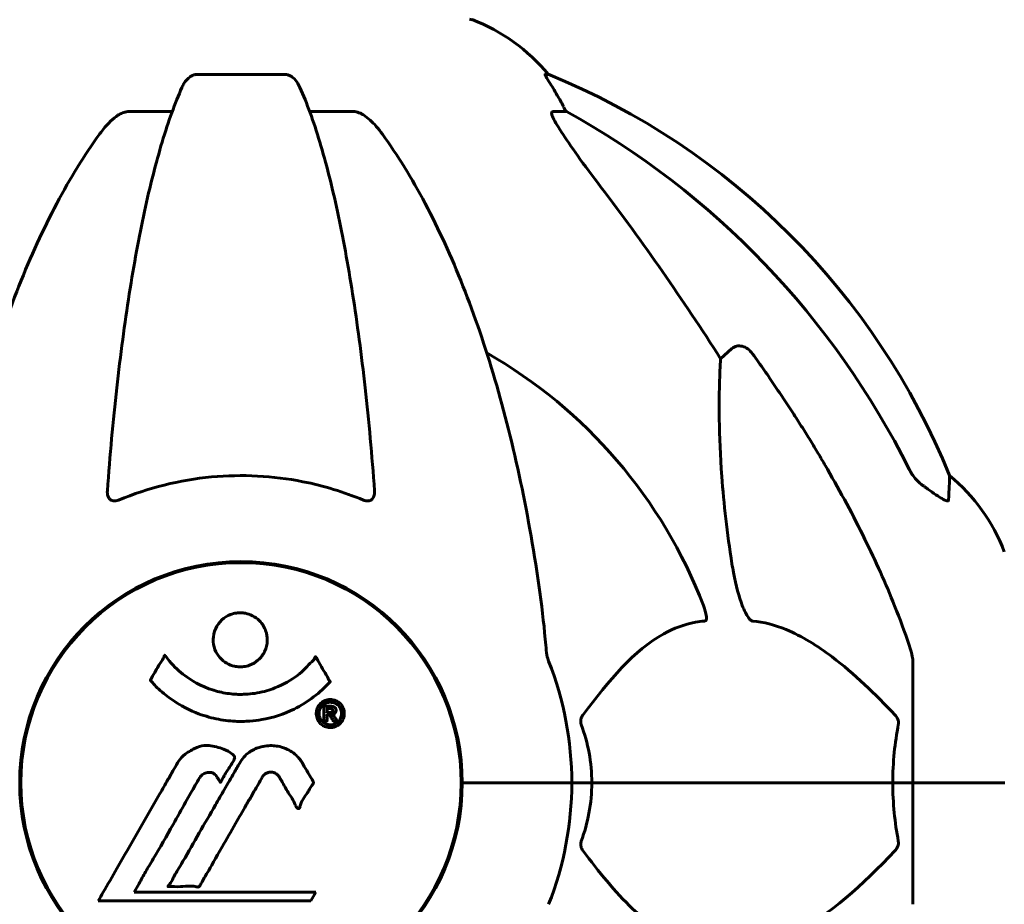
# Model space of a CAD drawing. Units: millimetres. Extents: x 3205 to 17337, y -466 to 18699.
# Drawn here: x 7539 to 7674, y 17235 to 17356 of the extents above; entities that cross this region are included whole.
import ezdxf

# ---------------------------------------------------------------- set-up
doc = ezdxf.new("R2010")
doc.units = ezdxf.units.MM
doc.header["$LTSCALE"] = 100
doc.layers.add('Widoczne (ISO)', color=7, linetype='Continuous', lineweight=60)

msp = doc.modelspace()

# ---------------------------------------------------------------- linework, layer by layer
at = {"layer": 'Widoczne (ISO)'}
for p, q in [((7575.47, 17348.99), (7563.43, 17348.99)), ((7611.53, 17348.99), (7611.09, 17348.99)), ((7554.13, 17343.9), (7560.04, 17343.9)), ((7578.86, 17343.9), (7584.77, 17343.9)), ((7612.18, 17343.9), (7614.01, 17343.9)), ((7635.12, 17310.04), (7636.68, 17311.42)), ((7661.45, 17268.59), (7661.45, 17251.95)), ((7539.3, 17248.94), (7539.3, 17254.96)), ((7599.6, 17248.94), (7599.6, 17254.96)), ((7601.1, 17251.95), (7599.75, 17251.95)), ((7599.75, 17251.95), (7601.1, 17251.95)), ((7601.1, 17251.95), (7614.75, 17251.95)), ((7601.1, 17251.95), (7614.75, 17251.95)), ((7614.75, 17251.95), (7617.49, 17251.95)), ((7617.49, 17251.95), (7614.75, 17251.95)), ((7617.49, 17251.95), (7658.7, 17251.95)), ((7658.7, 17251.95), (7617.49, 17251.95)), ((7658.7, 17251.95), (7661.45, 17251.95)), ((7661.45, 17251.95), (7658.7, 17251.95)), ((7673.98, 17251.95), (7661.45, 17251.95)), ((7661.45, 17235.31), (7661.45, 17251.95)), ((7673.98, 17251.95), (7661.45, 17251.95)), ((7674.04, 17251.95), (7673.98, 17251.95)), ((7554.82, 17236.97), (7555.51, 17238.15)), ((7579.72, 17236.97), (7554.82, 17236.97)), ((7579.03, 17235.79), (7579.72, 17236.97)), ((7549.91, 17235.79), (7579.03, 17235.79))]:
    msp.add_line(p, q, dxfattribs=at)
msp.add_circle((7569.45, 17251.95), 30.15, dxfattribs=at)
for centre, radius, start, end in [((7600.75, 17355.54), 1, 69.1867, 90), ((7592.22, 17333.11), 25, 39.4456, 69.1867), ((7573.86, 17256.36), 100, 22.1283, 67.8717), ((7569.45, 17251.95), 67.82, 20.9978, 60.2417), ((7650.61, 17274.72), 25, 20.8133, 50.5544), ((7569.45, 17251.95), 30.3, 0, 180), ((7569.45, 17251.95), 45.3, 0, 21.5519), ((7569.45, 17251.95), 30.3, 180, 0), ((7569.45, 17251.95), 45.3, 338.4481, 0)]:
    msp.add_arc(centre, radius, start, end, dxfattribs=at)
for centre, major_axis, ratio, start_param, end_param in [((7591.8, 17333.11), (0, 25), 0.981627, 5.186181, 5.24781), ((7618.01, 17346.79), (0, -5), 0.981627, 5.186181, 5.330784), ((7560.35, 17242.72), (0, 115), 0.981627, 5.18345, 5.787892), ((7379.25, 17111.75), (0, -345), 0.906308, 2.183097, 2.269068)]:
    msp.add_ellipse(centre, major_axis=major_axis, ratio=ratio, start_param=start_param, end_param=end_param, dxfattribs=at)
for points, knots in [([(7561.36, 17347.2), (7561.45, 17347.38), (7561.54, 17347.56), (7561.88, 17348.11), (7562.17, 17348.43), (7562.62, 17348.75), (7562.78, 17348.84), (7563.03, 17348.93), (7563.11, 17348.95), (7563.27, 17348.98), (7563.35, 17348.99), (7563.43, 17348.99)], [0.1632559, 0.1632559, 0.1632559, 0.1632559, 0.2355522, 0.2355522, 0.4078692, 0.4078692, 0.4868555, 0.4868555, 0.5223203, 0.5223203, 0.5562282, 0.5562282, 0.5562282, 0.5562282]), ([(7575.47, 17348.99), (7575.6, 17348.99), (7575.73, 17348.97), (7576.02, 17348.88), (7576.17, 17348.81), (7576.52, 17348.59), (7576.72, 17348.42), (7577.14, 17347.92), (7577.36, 17347.58), (7577.53, 17347.2)], [0, 0, 0, 0, 0.0396836, 0.0396836, 0.0905188, 0.0905188, 0.1673316, 0.1673316, 0.2678087, 0.2678087, 0.2678087, 0.2678087]), ([(7612.91, 17345.86), (7612.51, 17346.54), (7612.12, 17347.19), (7611.55, 17348.11), (7611.35, 17348.43), (7611.17, 17348.75), (7611.12, 17348.84), (7611.08, 17348.93), (7611.08, 17348.95), (7611.08, 17348.98), (7611.08, 17348.99), (7611.09, 17348.99)], [0, 0, 0, 0, 0.2355522, 0.2355522, 0.4078692, 0.4078692, 0.4868555, 0.4868555, 0.5223203, 0.5223203, 0.5562282, 0.5562282, 0.5562282, 0.5562282]), ([(7561.36, 17347.2), (7560.89, 17346.13), (7560.43, 17344.97), (7559.52, 17342.48), (7559.08, 17341.14), (7558.23, 17338.29), (7557.81, 17336.78), (7557, 17333.6), (7556.61, 17331.94), (7555.86, 17328.45), (7555.5, 17326.64), (7554.81, 17322.89), (7554.47, 17320.94), (7553.84, 17316.9), (7553.54, 17314.81), (7552.96, 17310.5), (7552.69, 17308.29), (7552.19, 17303.77), (7551.96, 17301.46), (7551.52, 17296.76), (7551.33, 17294.37), (7551.15, 17291.95)], [0.757825, 0.757825, 0.757825, 0.757825, 1.53194, 1.53194, 2.306055, 2.306055, 3.08017, 3.08017, 3.854285, 3.854285, 4.6284, 4.6284, 5.402516, 5.402516, 6.176631, 6.176631, 6.950746, 6.950746, 7.724861, 7.724861, 8.498976, 8.498976, 8.498976, 8.498976]), ([(7587.75, 17291.95), (7587.57, 17294.37), (7587.37, 17296.76), (7586.94, 17301.46), (7586.71, 17303.77), (7586.2, 17308.29), (7585.93, 17310.5), (7585.36, 17314.81), (7585.06, 17316.9), (7584.42, 17320.94), (7584.09, 17322.89), (7583.4, 17326.64), (7583.04, 17328.45), (7582.29, 17331.94), (7581.9, 17333.6), (7581.09, 17336.78), (7580.67, 17338.29), (7579.81, 17341.14), (7579.37, 17342.48), (7578.47, 17344.97), (7578.01, 17346.13), (7577.53, 17347.2)], [0.432042, 0.432042, 0.432042, 0.432042, 1.206157, 1.206157, 1.980271, 1.980271, 2.754386, 2.754386, 3.5285, 3.5285, 4.302615, 4.302615, 5.07673, 5.07673, 5.850844, 5.850844, 6.624959, 6.624959, 7.399073, 7.399073, 8.173188, 8.173188, 8.173188, 8.173188]), ([(7550.07, 17340.78), (7550.14, 17340.88), (7550.22, 17340.98), (7551, 17342.02), (7551.7, 17342.73), (7552.47, 17343.29), (7552.58, 17343.37), (7552.69, 17343.44)], [1.1698405, 1.1698405, 1.1698405, 1.1698405, 1.2376287, 1.2376287, 1.8774143, 1.8774143, 1.9750102, 1.9750102, 1.9750102, 1.9750102]), ([(7554.13, 17343.9), (7553.89, 17343.9), (7553.65, 17343.85), (7553.18, 17343.7), (7552.96, 17343.6), (7552.73, 17343.46), (7552.71, 17343.45), (7552.69, 17343.44)], [-0.6576908, -0.6576908, -0.6576908, -0.6576908, -0.5826884, -0.5826884, -0.5093339, -0.5093339, -0.502027, -0.502027, -0.502027, -0.502027]), ([(7586.21, 17343.44), (7586.08, 17343.52), (7585.94, 17343.59), (7585.55, 17343.77), (7585.3, 17343.85), (7584.95, 17343.89), (7584.86, 17343.9), (7584.77, 17343.9)], [-0.1558142, -0.1558142, -0.1558142, -0.1558142, -0.1088397, -0.1088397, -0.0285546, -0.0285546, 0, 0, 0, 0]), ([(7586.21, 17343.44), (7586.54, 17343.23), (7586.86, 17342.97), (7587.68, 17342.23), (7588.25, 17341.58), (7588.83, 17340.78)], [0.1601511, 0.1601511, 0.1601511, 0.1601511, 0.2789651, 0.2789651, 0.5122097, 0.5122097, 0.5122097, 0.5122097]), ([(7612.18, 17343.9), (7612.09, 17343.9), (7612.04, 17343.85), (7611.98, 17343.7), (7611.98, 17343.6), (7612.02, 17343.46), (7612.03, 17343.45), (7612.03, 17343.44)], [-0.6576908, -0.6576908, -0.6576908, -0.6576908, -0.5826884, -0.5826884, -0.5093339, -0.5093339, -0.502027, -0.502027, -0.502027, -0.502027]), ([(7618.74, 17333.55), (7616.34, 17336.71), (7614.49, 17339.27), (7612.72, 17342.02), (7612.32, 17342.73), (7612.08, 17343.29), (7612.06, 17343.37), (7612.03, 17343.44)], [0, 0, 0, 0, 1.237629, 1.237629, 1.877414, 1.877414, 1.97501, 1.97501, 1.97501, 1.97501]), ([(7550.07, 17340.78), (7548, 17337.92), (7546.06, 17334.76), (7542.38, 17327.81), (7540.65, 17324.03), (7537.45, 17315.96), (7535.99, 17311.67), (7533.36, 17302.72), (7532.18, 17298.04), (7530.12, 17288.28), (7529.23, 17283.22), (7528.51, 17278.04)], [1.258461, 1.258461, 1.258461, 1.258461, 2.851216, 2.851216, 4.443971, 4.443971, 6.036726, 6.036726, 7.629481, 7.629481, 9.222236, 9.222236, 9.222236, 9.222236]), ([(7610.38, 17278.04), (7609.66, 17283.22), (7608.78, 17288.28), (7606.71, 17298.04), (7605.54, 17302.72), (7602.91, 17311.67), (7601.44, 17315.96), (7598.25, 17324.03), (7596.52, 17327.81), (7592.84, 17334.76), (7590.89, 17337.92), (7588.83, 17340.78)], [3.005579, 3.005579, 3.005579, 3.005579, 4.598334, 4.598334, 6.191088, 6.191088, 7.783843, 7.783843, 9.376598, 9.376598, 10.969353, 10.969353, 10.969353, 10.969353]), ([(7636.68, 17311.42), (7636.86, 17311.58), (7637.1, 17311.7), (7637.56, 17311.81), (7637.85, 17311.8), (7638.1, 17311.74), (7638.35, 17311.68), (7638.63, 17311.54), (7639.08, 17311.22), (7639.33, 17310.96), (7639.51, 17310.72), (7639.51, 17310.71), (7639.51, 17310.71)], [1.1896126, 1.1896126, 1.1896126, 1.1896126, 1.2625416, 1.2625416, 1.3451697, 1.3451697, 1.3451697, 1.4294982, 1.4294982, 1.5235044, 1.5235044, 1.5244962, 1.5244962, 1.5244962, 1.5244962]), ([(7636.68, 17281.95), (7636.02, 17286.16), (7635.57, 17290.17), (7634.88, 17299.5), (7634.87, 17304.44), (7635.06, 17308.99), (7635.09, 17309.52), (7635.12, 17310.04)], [-5.840532, -5.840532, -5.840532, -5.840532, -4.31233, -4.31233, -2.04169, -2.04169, -1.725442, -1.725442, -1.725442, -1.725442]), ([(7649.75, 17294.92), (7651.56, 17291.79), (7653.28, 17288.57), (7656.35, 17282.32), (7657.72, 17279.28), (7659.67, 17274.42), (7660.34, 17272.62), (7660.94, 17270.81)], [-2.923859, -2.923859, -2.923859, -2.923859, -1.830403, -1.830403, -0.841646, -0.841646, -0.273627, -0.273627, -0.273627, -0.273627]), ([(7660.95, 17294.91), (7661.17, 17294.45), (7661.46, 17294.02), (7662.12, 17293.25), (7662.49, 17292.9), (7662.9, 17292.62)], [0, 0, 0, 0, 0.1541921, 0.1541921, 0.3066562, 0.3066562, 0.3066562, 0.3066562]), ([(7586.21, 17290.67), (7583.54, 17291.78), (7580.77, 17292.63), (7573.82, 17294.01), (7569.61, 17294.23), (7561.04, 17293.43), (7556.75, 17292.36), (7552.69, 17290.67)], [-3.839757, -3.839757, -3.839757, -3.839757, -2.971401, -2.971401, -1.713368, -1.713368, -0.390285, -0.390285, -0.390285, -0.390285]), ([(7666.49, 17294.02), (7666.49, 17294.02), (7666.49, 17293.92), (7666.46, 17293.25), (7666.42, 17292.22), (7666.35, 17290.67)], [-2.22432, -2.22432, -2.22432, -2.22432, -1.710872, -1.710872, -0.498651, -0.498651, -0.498651, -0.498651]), ([(7552.69, 17290.67), (7552.56, 17290.62), (7552.44, 17290.58), (7552.2, 17290.55), (7552.09, 17290.55), (7551.88, 17290.58), (7551.78, 17290.62), (7551.56, 17290.74), (7551.45, 17290.84), (7551.26, 17291.12), (7551.18, 17291.35), (7551.14, 17291.71), (7551.14, 17291.83), (7551.15, 17291.95)], [0, 0, 0, 0, 0.0405527, 0.0405527, 0.0770027, 0.0770027, 0.1196644, 0.1196644, 0.1860906, 0.1860906, 0.2931262, 0.2931262, 0.3428011, 0.3428011, 0.3428011, 0.3428011]), ([(7587.75, 17291.95), (7587.77, 17291.67), (7587.73, 17291.41), (7587.57, 17291), (7587.46, 17290.84), (7587.22, 17290.66), (7587.1, 17290.6), (7586.86, 17290.55), (7586.75, 17290.55), (7586.57, 17290.57), (7586.5, 17290.58), (7586.35, 17290.62), (7586.28, 17290.64), (7586.21, 17290.67)], [0.0768427, 0.0768427, 0.0768427, 0.0768427, 0.2316755, 0.2316755, 0.3642878, 0.3642878, 0.4481993, 0.4481993, 0.5091909, 0.5091909, 0.5443069, 0.5443069, 0.5810898, 0.5810898, 0.5810898, 0.5810898]), ([(7666.35, 17290.67), (7666.34, 17290.62), (7666.32, 17290.58), (7666.24, 17290.55), (7666.19, 17290.55), (7666.04, 17290.58), (7665.94, 17290.62), (7665.68, 17290.74), (7665.5, 17290.84), (7665.03, 17291.12), (7664.7, 17291.35), (7663.96, 17291.85), (7663.58, 17292.12), (7663.22, 17292.39)], [0, 0, 0, 0, 0.0405527, 0.0405527, 0.0770027, 0.0770027, 0.1196644, 0.1196644, 0.1860906, 0.1860906, 0.2931262, 0.2931262, 0.4025768, 0.4025768, 0.4025768, 0.4025768]), ([(7639.51, 17274.11), (7639.51, 17274.11), (7639.5, 17274.11), (7639.45, 17274.12), (7639.39, 17274.14), (7639.28, 17274.2), (7639.23, 17274.24), (7639.08, 17274.38), (7639, 17274.48), (7638.78, 17274.8), (7638.64, 17275.05), (7638.36, 17275.59), (7638.22, 17275.93), (7638.1, 17276.25), (7637.66, 17277.39), (7637.23, 17278.93), (7636.81, 17281.16), (7636.75, 17281.56), (7636.68, 17281.95)], [3.5334714, 3.5334714, 3.5334714, 3.5334714, 3.5360525, 3.5360525, 3.5562458, 3.5562458, 3.5793269, 3.5793269, 3.6167663, 3.6167663, 3.6956214, 3.6956214, 3.804605, 3.804605, 3.804605, 4.1935737, 4.1935737, 4.2774028, 4.2774028, 4.2774028, 4.2774028]), ([(7632.77, 17276.25), (7632.98, 17275.68), (7633.12, 17275.21), (7633.19, 17274.69), (7633.2, 17274.53), (7633.16, 17274.32), (7633.14, 17274.25), (7633.07, 17274.16), (7633.03, 17274.13), (7632.96, 17274.11), (7632.95, 17274.11), (7632.93, 17274.11)], [4.692072, 4.692072, 4.692072, 4.692072, 4.8854145, 4.8854145, 4.96663, 4.96663, 5.010038, 5.010038, 5.039388, 5.039388, 5.0498949, 5.0498949, 5.0498949, 5.0498949]), ([(7573.05, 17271.53), (7573.05, 17271.49), (7573.05, 17271.44), (7573.03, 17270.9), (7572.91, 17270.4), (7572.48, 17269.5), (7572.19, 17269.1), (7571.47, 17268.46), (7571.07, 17268.22), (7570.37, 17267.96), (7570.1, 17267.9), (7569.63, 17267.83), (7569.42, 17267.82), (7569, 17267.84), (7568.77, 17267.87), (7568.18, 17268), (7567.83, 17268.13), (7567.14, 17268.53), (7566.83, 17268.79), (7566.27, 17269.42), (7566.04, 17269.8), (7565.72, 17270.66), (7565.64, 17271.13), (7565.66, 17272.06), (7565.75, 17272.57), (7566.19, 17273.52), (7566.47, 17273.92), (7567.18, 17274.57), (7567.58, 17274.82), (7568.28, 17275.09), (7568.54, 17275.16), (7569.02, 17275.22), (7569.22, 17275.24), (7569.63, 17275.23), (7569.84, 17275.21), (7570.38, 17275.1), (7570.7, 17274.99), (7571.37, 17274.66), (7571.69, 17274.43), (7572.17, 17273.94), (7572.35, 17273.72), (7572.63, 17273.27), (7572.74, 17273.04), (7572.83, 17272.8), (7573, 17272.32), (7573.05, 17271.87), (7573.05, 17271.53)], [0.159159, 0.159159, 0.159159, 0.159159, 0.180111, 0.180111, 0.432887, 0.432887, 0.66828, 0.66828, 0.889618, 0.889618, 1.015058, 1.015058, 1.108024, 1.108024, 1.208211, 1.208211, 1.376536, 1.376536, 1.554821, 1.554821, 1.748254, 1.748254, 1.955654, 1.955654, 2.151012, 2.151012, 2.317406, 2.317406, 2.471692, 2.471692, 2.561266, 2.561266, 2.625626, 2.625626, 2.692428, 2.692428, 2.798364, 2.798364, 2.921705, 2.921705, 3.009026, 3.009026, 3.087627, 3.087627, 3.087627, 3.246786, 3.246786, 3.246786, 3.246786]), ([(7632.93, 17274.11), (7632.51, 17274.07), (7632.1, 17274.01), (7630.15, 17273.64), (7628.72, 17273.11), (7623.23, 17270.11), (7619.87, 17265.99), (7616.27, 17261.23)], [-3.292921, -3.292921, -3.292921, -3.292921, -3.092582, -3.092582, -2.344532, -2.344532, -0.096806, -0.096806, -0.096806, -0.096806]), ([(7659.02, 17261.23), (7656.34, 17264.09), (7653.39, 17266.93), (7648.37, 17270.73), (7646.26, 17272.04), (7642.53, 17273.57), (7641.01, 17273.96), (7639.51, 17274.11)], [-3.381682, -3.381682, -3.381682, -3.381682, -2.051079, -2.051079, -1.136838, -1.136838, -0.473976, -0.473976, -0.473976, -0.473976]), ([(7611.19, 17270.81), (7611.24, 17270.33), (7611.28, 17269.86), (7611.41, 17269.12), (7611.48, 17268.84), (7611.58, 17268.59)], [0, 0, 0, 0, 0.1541752, 0.1541752, 0.2866473, 0.2866473, 0.2866473, 0.2866473]), ([(7661.45, 17268.59), (7661.45, 17268.79), (7661.42, 17269.01), (7661.29, 17269.67), (7661.15, 17270.19), (7660.94, 17270.81)], [0, 0, 0, 0, 0.0651008, 0.0651008, 0.1767336, 0.1767336, 0.1767336, 0.1767336]), ([(7581.66, 17265.78), (7581.66, 17265.78), (7581.65, 17265.78), (7580.31, 17264.29), (7578.64, 17263), (7575.35, 17261.38), (7573.87, 17260.88), (7571.76, 17260.51), (7571.22, 17260.44), (7570.33, 17260.38), (7569.98, 17260.36), (7569.31, 17260.36), (7568.98, 17260.36), (7568.23, 17260.4), (7567.8, 17260.43), (7566.48, 17260.6), (7565.59, 17260.79), (7563.85, 17261.31), (7562.7, 17261.72), (7560.44, 17263), (7559.67, 17263.56), (7558.79, 17264.25), (7558.47, 17264.52), (7557.93, 17265.03), (7557.69, 17265.27), (7557.32, 17265.68), (7557.26, 17265.76), (7557.12, 17265.91), (7557.09, 17265.94), (7557.06, 17265.96), (7557.06, 17265.97), (7557.05, 17265.98), (7557.04, 17265.99), (7557.04, 17266), (7557.04, 17266), (7557.04, 17266.01), (7557.04, 17266.02), (7557.05, 17266.03), (7557.06, 17266.04), (7557.07, 17266.06), (7557.08, 17266.07), (7557.16, 17266.17), (7557.19, 17266.24), (7557.39, 17266.66), (7557.52, 17266.8), (7558.04, 17267.74), (7558.17, 17267.99), (7558.49, 17268.48), (7558.6, 17268.59), (7558.85, 17269.02), (7558.9, 17269.2), (7558.94, 17269.32), (7558.95, 17269.34), (7558.96, 17269.37), (7558.97, 17269.39), (7558.98, 17269.4), (7558.99, 17269.4), (7558.99, 17269.4), (7558.99, 17269.41), (7558.99, 17269.41), (7558.99, 17269.41), (7559, 17269.41), (7559, 17269.41), (7559, 17269.41), (7559.01, 17269.41), (7559.01, 17269.41), (7559.02, 17269.41), (7559.02, 17269.41), (7559.03, 17269.41), (7559.04, 17269.4), (7559.05, 17269.4), (7559.08, 17269.37), (7559.09, 17269.35), (7559.31, 17269.11), (7559.4, 17268.94), (7560.25, 17267.85), (7561.06, 17267.17), (7562.61, 17266), (7563.9, 17265.17), (7566.4, 17264.41), (7567.11, 17264.25), (7568.17, 17264.12), (7568.5, 17264.09), (7569.09, 17264.06), (7569.34, 17264.06), (7569.85, 17264.07), (7570.12, 17264.08), (7570.81, 17264.13), (7571.23, 17264.18), (7572.59, 17264.41), (7573.4, 17264.66), (7575.3, 17265.42), (7576.39, 17266.07), (7577.06, 17266.56), (7578.22, 17267.39), (7578.53, 17268.01), (7579.21, 17268.58), (7579.29, 17268.63), (7579.46, 17268.84), (7579.51, 17268.97), (7579.57, 17269.09), (7579.58, 17269.13), (7579.61, 17269.17), (7579.61, 17269.18), (7579.63, 17269.2), (7579.63, 17269.21), (7579.64, 17269.22), (7579.65, 17269.22), (7579.65, 17269.23), (7579.65, 17269.23), (7579.66, 17269.23), (7579.66, 17269.23), (7579.67, 17269.23), (7579.67, 17269.23), (7579.67, 17269.23), (7579.67, 17269.23), (7579.67, 17269.23), (7579.67, 17269.23), (7579.68, 17269.22), (7579.68, 17269.22), (7579.68, 17269.22), (7579.68, 17269.22), (7579.69, 17269.21), (7579.69, 17269.21), (7579.69, 17269.2), (7579.7, 17269.2), (7579.8, 17269.02), (7579.95, 17268.76), (7580.4, 17267.98), (7580.56, 17267.67), (7581.04, 17266.88), (7581.27, 17266.57), (7581.44, 17266.14), (7581.46, 17266.08), (7581.53, 17265.97), (7581.55, 17265.95), (7581.58, 17265.92), (7581.59, 17265.91), (7581.6, 17265.89), (7581.62, 17265.88), (7581.63, 17265.86), (7581.64, 17265.85), (7581.66, 17265.84), (7581.66, 17265.83), (7581.67, 17265.81), (7581.67, 17265.81), (7581.67, 17265.8), (7581.67, 17265.8), (7581.67, 17265.79), (7581.66, 17265.79), (7581.66, 17265.78), (7581.66, 17265.78), (7581.66, 17265.78)], [1.550053, 1.550053, 1.550053, 1.550053, 1.554927, 1.554927, 3.582662, 3.582662, 5.020836, 5.020836, 5.494911, 5.494911, 5.785278, 5.785278, 6.046356, 6.046356, 6.380431, 6.380431, 7.048375, 7.048375, 7.695694, 7.695694, 8.13367, 8.13367, 8.379756, 8.379756, 8.571324, 8.571324, 8.692566, 8.692566, 8.751433, 8.751433, 8.771919, 8.771919, 8.785911, 8.785911, 8.794965, 8.794965, 8.807208, 8.807208, 8.832194, 8.832194, 8.853922, 8.853922, 8.928845, 8.928845, 9.13158, 9.13158, 9.203479, 9.203479, 9.29044, 9.29044, 9.379579, 9.379579, 9.394239, 9.394239, 9.406798, 9.406798, 9.40982, 9.40982, 9.411393, 9.411393, 9.412538, 9.412538, 9.413951, 9.413951, 9.416417, 9.416417, 9.419133, 9.419133, 9.422197, 9.422197, 9.426989, 9.426989, 9.440756, 9.440756, 9.579448, 9.579448, 9.875519, 9.875519, 10.245186, 10.245186, 10.382811, 10.382811, 10.442767, 10.442767, 10.486114, 10.486114, 10.530797, 10.530797, 10.598473, 10.598473, 10.746704, 10.746704, 11.001521, 11.001521, 11.001521, 11.44171, 11.44171, 11.496908, 11.496908, 11.562717, 11.562717, 11.585995, 11.585995, 11.596716, 11.596716, 11.60235, 11.60235, 11.604883, 11.604883, 11.606581, 11.606581, 11.607977, 11.607977, 11.60886, 11.60886, 11.609382, 11.609382, 11.609836, 11.609836, 11.610402, 11.610402, 11.611553, 11.611553, 11.613587, 11.613587, 11.618733, 11.618733, 11.769594, 11.769594, 12.024348, 12.024348, 12.353295, 12.353295, 12.453308, 12.453308, 12.48891, 12.48891, 12.500731, 12.500731, 12.516544, 12.516544, 12.526612, 12.526612, 12.537107, 12.537107, 12.543051, 12.543051, 12.546982, 12.546982, 12.550918, 12.550918, 12.551574, 12.551574, 12.551574, 12.551574]), ([(7581.68, 17263.35), (7581.79, 17263.35), (7581.91, 17263.34), (7582.33, 17263.26), (7582.57, 17263.15), (7582.91, 17262.93), (7583.01, 17262.83), (7583.16, 17262.68), (7583.23, 17262.58), (7583.38, 17262.34), (7583.46, 17262.18), (7583.6, 17261.73), (7583.61, 17261.48), (7583.57, 17260.99), (7583.49, 17260.78), (7583.32, 17260.41), (7583.18, 17260.19), (7582.79, 17259.84), (7582.57, 17259.72), (7582.11, 17259.54), (7581.86, 17259.51), (7581.41, 17259.52), (7581.16, 17259.56), (7580.73, 17259.75), (7580.56, 17259.86), (7580.3, 17260.09), (7580.22, 17260.18), (7580.04, 17260.42), (7579.97, 17260.56), (7579.84, 17260.84), (7579.78, 17261.08), (7579.76, 17261.53), (7579.77, 17261.76), (7579.91, 17262.21), (7580.03, 17262.44), (7580.3, 17262.79), (7580.46, 17262.94), (7580.85, 17263.18), (7581.06, 17263.26), (7581.27, 17263.31), (7581.38, 17263.33), (7581.53, 17263.35), (7581.68, 17263.35)], [0.03517, 0.03517, 0.03517, 0.03517, 0.059888, 0.059888, 0.123527, 0.123527, 0.18271, 0.18271, 0.250877, 0.250877, 0.324426, 0.324426, 0.427213, 0.427213, 0.544139, 0.544139, 0.683268, 0.683268, 0.814402, 0.814402, 0.975837, 0.975837, 1.11647, 1.11647, 1.200169, 1.200169, 1.255781, 1.255781, 1.339938, 1.339938, 1.493751, 1.493751, 1.604808, 1.604808, 1.702797, 1.702797, 1.776686, 1.776686, 1.843646, 1.843646, 1.843646, 1.878816, 1.878816, 1.878816, 1.878816]), ([(7581.68, 17262.98), (7581.62, 17262.98), (7581.55, 17262.97), (7581.47, 17262.96), (7581.25, 17262.93), (7581.05, 17262.84), (7580.78, 17262.7), (7580.63, 17262.59), (7580.38, 17262.28), (7580.28, 17262.1), (7580.16, 17261.71), (7580.13, 17261.51), (7580.17, 17261.09), (7580.23, 17260.9), (7580.34, 17260.67), (7580.4, 17260.57), (7580.55, 17260.38), (7580.63, 17260.3), (7580.87, 17260.11), (7581.05, 17260.01), (7581.42, 17259.9), (7581.59, 17259.88), (7581.97, 17259.9), (7582.15, 17259.95), (7582.52, 17260.12), (7582.69, 17260.24), (7582.99, 17260.57), (7583.09, 17260.77), (7583.22, 17261.15), (7583.23, 17261.36), (7583.22, 17261.7), (7583.17, 17261.88), (7583.05, 17262.17), (7582.99, 17262.28), (7582.83, 17262.49), (7582.74, 17262.57), (7582.52, 17262.75), (7582.34, 17262.84), (7582.08, 17262.93), (7581.96, 17262.96), (7581.77, 17262.97), (7581.73, 17262.98), (7581.68, 17262.98)], [0.9254387, 0.9254387, 0.9254387, 0.9254387, 0.947871, 0.947871, 0.947871, 1.0174772, 1.0174772, 1.1192055, 1.1192055, 1.1998483, 1.1998483, 1.2622756, 1.2622756, 1.3202006, 1.3202006, 1.3658674, 1.3658674, 1.4014574, 1.4014574, 1.4526936, 1.4526936, 1.4898156, 1.4898156, 1.5209317, 1.5209317, 1.5497177, 1.5497177, 1.5792216, 1.5792216, 1.6222446, 1.6222446, 1.6764173, 1.6764173, 1.708334, 1.708334, 1.7371926, 1.7371926, 1.8051055, 1.8051055, 1.85803, 1.85803, 1.8733098, 1.8733098, 1.8733098, 1.8733098]), ([(7580.81, 17260.41), (7580.81, 17260.41), (7580.81, 17260.44), (7580.81, 17260.86), (7580.81, 17261.21), (7580.81, 17261.74), (7580.81, 17261.92), (7580.82, 17262.26), (7580.81, 17262.28), (7580.82, 17262.36), (7580.82, 17262.38), (7580.81, 17262.42), (7580.81, 17262.42), (7580.81, 17262.43), (7580.81, 17262.43), (7580.81, 17262.44), (7580.81, 17262.44), (7580.81, 17262.44), (7580.81, 17262.44), (7580.81, 17262.44), (7580.81, 17262.44), (7580.82, 17262.44), (7580.82, 17262.44), (7580.82, 17262.44), (7580.82, 17262.44), (7580.84, 17262.44), (7580.85, 17262.44), (7581.02, 17262.45), (7581.17, 17262.44), (7581.49, 17262.44), (7581.57, 17262.44), (7581.79, 17262.44), (7581.93, 17262.44), (7582.1, 17262.4), (7582.17, 17262.38), (7582.27, 17262.31), (7582.3, 17262.28), (7582.34, 17262.23), (7582.36, 17262.2), (7582.41, 17262.12), (7582.43, 17262.08), (7582.47, 17261.95), (7582.47, 17261.88), (7582.46, 17261.77), (7582.45, 17261.7), (7582.38, 17261.56), (7582.34, 17261.51), (7582.27, 17261.44), (7582.24, 17261.42), (7582.18, 17261.38), (7582.13, 17261.35), (7582.01, 17261.31), (7581.99, 17261.32), (7581.95, 17261.31), (7581.94, 17261.3), (7581.93, 17261.3), (7581.93, 17261.3), (7581.93, 17261.3), (7581.93, 17261.3), (7581.93, 17261.29), (7581.93, 17261.29), (7581.93, 17261.29), (7581.93, 17261.29), (7581.93, 17261.29), (7581.93, 17261.29), (7581.93, 17261.29), (7581.93, 17261.29), (7581.93, 17261.29), (7581.93, 17261.29), (7581.93, 17261.29), (7581.93, 17261.29), (7581.93, 17261.29), (7581.93, 17261.29), (7581.94, 17261.29), (7581.94, 17261.29), (7581.97, 17261.28), (7581.98, 17261.28), (7582.01, 17261.26), (7582.02, 17261.25), (7582.03, 17261.24), (7582.04, 17261.23), (7582.07, 17261.21), (7582.09, 17261.19), (7582.13, 17261.15), (7582.17, 17261.11), (7582.26, 17260.97), (7582.33, 17260.85), (7582.44, 17260.66), (7582.5, 17260.54), (7582.58, 17260.42), (7582.58, 17260.42), (7582.58, 17260.41), (7582.59, 17260.41), (7582.59, 17260.41), (7582.59, 17260.41), (7582.59, 17260.4), (7582.59, 17260.4), (7582.59, 17260.4), (7582.59, 17260.4), (7582.58, 17260.4), (7582.58, 17260.4), (7582.58, 17260.4), (7582.58, 17260.4), (7582.58, 17260.4), (7582.57, 17260.4), (7582.56, 17260.4), (7582.55, 17260.4), (7582.45, 17260.42), (7582.4, 17260.41), (7582.28, 17260.4), (7582.24, 17260.42), (7582.16, 17260.41), (7582.14, 17260.41), (7582.12, 17260.4), (7582.11, 17260.4), (7582.1, 17260.4), (7582.09, 17260.4), (7582.09, 17260.4), (7582.08, 17260.4), (7582.08, 17260.4), (7582.08, 17260.41), (7582.08, 17260.41), (7582.07, 17260.41), (7582.07, 17260.42), (7582.07, 17260.42), (7582.05, 17260.46), (7582.03, 17260.5), (7581.93, 17260.69), (7581.84, 17260.87), (7581.71, 17261.06), (7581.68, 17261.1), (7581.63, 17261.15), (7581.6, 17261.17), (7581.51, 17261.22), (7581.46, 17261.23), (7581.39, 17261.24), (7581.36, 17261.24), (7581.33, 17261.24), (7581.32, 17261.24), (7581.28, 17261.25), (7581.26, 17261.25), (7581.24, 17261.24), (7581.23, 17261.24), (7581.23, 17261.24), (7581.22, 17261.24), (7581.22, 17261.23), (7581.22, 17261.23), (7581.22, 17261.22), (7581.22, 17261.22), (7581.22, 17261.2), (7581.22, 17261.19), (7581.23, 17261.16), (7581.24, 17261.14), (7581.23, 17261.06), (7581.23, 17261.03), (7581.22, 17260.87), (7581.24, 17260.75), (7581.23, 17260.6), (7581.22, 17260.56), (7581.23, 17260.48), (7581.23, 17260.46), (7581.24, 17260.44), (7581.24, 17260.43), (7581.24, 17260.42), (7581.24, 17260.42), (7581.23, 17260.41), (7581.23, 17260.41), (7581.23, 17260.41), (7581.22, 17260.41), (7581.22, 17260.4), (7581.21, 17260.4), (7581.2, 17260.4), (7581.19, 17260.4), (7581.15, 17260.41), (7581.13, 17260.41), (7581.06, 17260.4), (7581.02, 17260.4), (7580.94, 17260.4), (7580.92, 17260.4), (7580.89, 17260.41), (7580.88, 17260.41), (7580.85, 17260.41), (7580.84, 17260.41), (7580.83, 17260.4), (7580.82, 17260.4), (7580.82, 17260.4), (7580.82, 17260.4), (7580.82, 17260.4), (7580.82, 17260.4), (7580.81, 17260.4), (7580.81, 17260.4), (7580.81, 17260.4), (7580.81, 17260.4), (7580.81, 17260.4), (7580.81, 17260.4), (7580.81, 17260.4), (7580.81, 17260.41), (7580.81, 17260.41), (7580.81, 17260.41)], [0.0003158, 0.0003158, 0.0003158, 0.0003158, 0.0009228, 0.0009228, 0.0078002, 0.0078002, 0.0113641, 0.0113641, 0.0144553, 0.0144553, 0.0154924, 0.0154924, 0.0158106, 0.0158106, 0.01604, 0.01604, 0.0161196, 0.0161196, 0.0161728, 0.0161728, 0.0162297, 0.0162297, 0.0163179, 0.0163179, 0.0164995, 0.0164995, 0.0179761, 0.0179761, 0.0317571, 0.0317571, 0.0469121, 0.0469121, 0.0670579, 0.0670579, 0.0751776, 0.0751776, 0.0783364, 0.0783364, 0.0816966, 0.0816966, 0.0864394, 0.0864394, 0.0933212, 0.0933212, 0.1011584, 0.1011584, 0.1075505, 0.1075505, 0.1114757, 0.1114757, 0.1162384, 0.1162384, 0.127389, 0.127389, 0.1295035, 0.1295035, 0.130341, 0.130341, 0.1307724, 0.1307724, 0.13096, 0.13096, 0.1311043, 0.1311043, 0.1312669, 0.1312669, 0.1314464, 0.1314464, 0.1317323, 0.1317323, 0.1323483, 0.1323483, 0.1332728, 0.1332728, 0.1356957, 0.1356957, 0.1434337, 0.1434337, 0.1515014, 0.1515014, 0.1523182, 0.1523182, 0.1555976, 0.1555976, 0.158326, 0.158326, 0.1600835, 0.1600835, 0.1633678, 0.1633678, 0.1633847, 0.1633847, 0.1634254, 0.1634254, 0.1634429, 0.1634429, 0.1634595, 0.1634595, 0.1634743, 0.1634743, 0.1634933, 0.1634933, 0.1635276, 0.1635276, 0.1636076, 0.1636076, 0.1638409, 0.1638409, 0.1651304, 0.1651304, 0.1668273, 0.1668273, 0.1672408, 0.1672408, 0.1675562, 0.1675562, 0.1677114, 0.1677114, 0.1678174, 0.1678174, 0.1679041, 0.1679041, 0.1680312, 0.1680312, 0.1681651, 0.1681651, 0.1690783, 0.1690783, 0.1728431, 0.1728431, 0.1743153, 0.1743153, 0.175152, 0.175152, 0.1761573, 0.1761573, 0.1775082, 0.1775082, 0.1784881, 0.1784881, 0.1803058, 0.1803058, 0.1807595, 0.1807595, 0.1810605, 0.1810605, 0.1813002, 0.1813002, 0.1816353, 0.1816353, 0.1823218, 0.1823218, 0.1837908, 0.1837908, 0.1850138, 0.1850138, 0.1873871, 0.1873871, 0.1885241, 0.1885241, 0.1893408, 0.1893408, 0.1895995, 0.1895995, 0.1897632, 0.1897632, 0.1898951, 0.1898951, 0.1900639, 0.1900639, 0.1904155, 0.1904155, 0.1910197, 0.1910197, 0.192792, 0.192792, 0.1948274, 0.1948274, 0.1968773, 0.1968773, 0.1992115, 0.1992115, 0.2000644, 0.2000644, 0.2012301, 0.2012301, 0.2014948, 0.2014948, 0.2016403, 0.2016403, 0.2016853, 0.2016853, 0.2016853, 0.2018047, 0.2018047, 0.201987, 0.201987, 0.2020011, 0.2020011, 0.2020011, 0.2020011]), ([(7581.23, 17261.56), (7581.23, 17261.56), (7581.23, 17261.56), (7581.36, 17261.56), (7581.54, 17261.56), (7581.72, 17261.57), (7581.78, 17261.58), (7581.86, 17261.59), (7581.89, 17261.61), (7581.94, 17261.65), (7581.97, 17261.67), (7582.01, 17261.74), (7582.02, 17261.77), (7582.03, 17261.83), (7582.03, 17261.87), (7582.01, 17261.94), (7582, 17261.97), (7581.96, 17262.03), (7581.93, 17262.05), (7581.89, 17262.07), (7581.85, 17262.09), (7581.81, 17262.1), (7581.78, 17262.1), (7581.63, 17262.12), (7581.53, 17262.12), (7581.38, 17262.12), (7581.34, 17262.12), (7581.3, 17262.12), (7581.29, 17262.12), (7581.27, 17262.12), (7581.25, 17262.12), (7581.24, 17262.12), (7581.24, 17262.12), (7581.23, 17262.12), (7581.23, 17262.12), (7581.23, 17262.12), (7581.23, 17262.12), (7581.23, 17262.12), (7581.23, 17262.12), (7581.23, 17262.12), (7581.23, 17262.12), (7581.23, 17262.12), (7581.23, 17262.12), (7581.23, 17262.11), (7581.23, 17262.11), (7581.23, 17262.09), (7581.23, 17262.07), (7581.23, 17262.04), (7581.23, 17261.83), (7581.23, 17261.69), (7581.23, 17261.68), (7581.23, 17261.64), (7581.22, 17261.62), (7581.23, 17261.59), (7581.23, 17261.59), (7581.23, 17261.58), (7581.23, 17261.57), (7581.23, 17261.57), (7581.23, 17261.57), (7581.23, 17261.56), (7581.23, 17261.56), (7581.23, 17261.56), (7581.23, 17261.56), (7581.23, 17261.56), (7581.23, 17261.56), (7581.23, 17261.56), (7581.23, 17261.56), (7581.23, 17261.56), (7581.23, 17261.56), (7581.23, 17261.56), (7581.23, 17261.56)], [0.000153, 0.000153, 0.000153, 0.000153, 0.0001786, 0.0001786, 0.0181382, 0.0181382, 0.0245895, 0.0245895, 0.0319884, 0.0319884, 0.0405092, 0.0405092, 0.0520304, 0.0520304, 0.0698725, 0.0698725, 0.0897991, 0.0897991, 0.1251042, 0.1251042, 0.1849096, 0.1849096, 0.1964252, 0.1964252, 0.2107813, 0.2107813, 0.2237937, 0.2237937, 0.2309991, 0.2309991, 0.2420109, 0.2420109, 0.2438813, 0.2438813, 0.2451244, 0.2451244, 0.2458092, 0.2458092, 0.2463899, 0.2463899, 0.2468448, 0.2468448, 0.2475109, 0.2475109, 0.2489434, 0.2489434, 0.2525509, 0.2525509, 0.258397, 0.258397, 0.2600922, 0.2600922, 0.2630858, 0.2630858, 0.2636834, 0.2636834, 0.2642819, 0.2642819, 0.2645454, 0.2645454, 0.2646343, 0.2646343, 0.2646824, 0.2646824, 0.2646824, 0.2647357, 0.2647357, 0.2647959, 0.2647959, 0.2648354, 0.2648354, 0.2648354, 0.2648354]), ([(7616.05, 17259.93), (7616.01, 17260.05), (7615.99, 17260.17), (7615.96, 17260.41), (7615.97, 17260.52), (7616.02, 17260.76), (7616.06, 17260.88), (7616.16, 17261.08), (7616.21, 17261.16), (7616.27, 17261.23)], [0.66790836, 0.66790836, 0.66790836, 0.66790836, 0.68756319, 0.68756319, 0.70698655, 0.70698655, 0.72910654, 0.72910654, 0.74763999, 0.74763999, 0.74763999, 0.74763999]), ([(7659.02, 17261.23), (7659.03, 17261.22), (7659.03, 17261.22), (7659.16, 17261.07), (7659.28, 17260.91), (7659.42, 17260.61), (7659.45, 17260.49), (7659.49, 17260.24), (7659.49, 17260.12), (7659.47, 17259.98), (7659.47, 17259.96), (7659.46, 17259.93)], [0.8751293, 0.8751293, 0.8751293, 0.8751293, 0.8786792, 0.8786792, 0.9337906, 0.9337906, 0.9692974, 0.9692974, 1.0016433, 1.0016433, 1.0082698, 1.0082698, 1.0082698, 1.0082698]), ([(7658.7, 17251.95), (7658.7, 17253.31), (7658.77, 17254.72), (7659.04, 17257.4), (7659.23, 17258.69), (7659.46, 17259.93)], [0, 0, 0, 0, 0.4098083, 0.4098083, 0.7872958, 0.7872958, 0.7872958, 0.7872958]), ([(7549.91, 17235.79), (7550.14, 17236.17), (7550.36, 17236.56), (7551.2, 17238.03), (7551.83, 17239.12), (7554.38, 17243.56), (7556.34, 17246.97), (7558.69, 17251.07), (7559.07, 17251.73), (7559.72, 17252.86), (7559.98, 17253.31), (7560.78, 17254.7), (7561.07, 17255.27), (7562.05, 17256.05), (7562.32, 17256.22), (7562.72, 17256.45), (7562.85, 17256.52), (7563.55, 17256.88), (7563.98, 17257.01), (7564.65, 17257.06), (7564.87, 17257.06), (7565.74, 17256.98), (7566.47, 17256.78), (7567.43, 17256.4), (7567.95, 17256.17), (7568.39, 17255.78), (7568.49, 17255.69), (7568.56, 17255.55), (7568.58, 17255.51), (7568.59, 17255.42), (7568.59, 17255.37), (7568.55, 17255.22), (7568.51, 17255.12), (7568.29, 17254.68), (7567.97, 17254.22), (7567.2, 17253.02), (7567, 17252.69), (7566.77, 17252.18), (7566.73, 17252.11), (7566.7, 17252.05), (7566.69, 17252.04), (7566.67, 17252.03), (7566.67, 17252.03), (7566.66, 17252.03), (7566.65, 17252.03), (7566.64, 17252.03), (7566.64, 17252.03), (7566.62, 17252.04), (7566.61, 17252.04), (7566.59, 17252.07), (7566.56, 17252.09), (7566.44, 17252.27), (7566.3, 17252.52), (7566.05, 17252.92), (7565.93, 17253.07), (7565.68, 17253.25), (7565.57, 17253.31), (7565.27, 17253.38), (7565.11, 17253.38), (7564.8, 17253.35), (7564.59, 17253.3), (7564.19, 17253.11), (7564.07, 17253), (7563.93, 17252.84), (7563.87, 17252.76), (7563.43, 17252.06), (7562.95, 17251.19), (7562.35, 17250.13), (7562.11, 17249.71), (7561.3, 17248.28), (7560.73, 17247.26), (7559.26, 17244.67), (7558.36, 17243.08), (7557.04, 17240.87), (7556.7, 17240.3), (7556.07, 17239.23), (7555.78, 17238.71), (7555.51, 17238.15)], [0, 0, 0, 0, 0.142459, 0.142459, 0.538573, 0.538573, 1.736918, 1.736918, 1.965538, 1.965538, 2.132306, 2.132306, 2.520461, 2.520461, 2.650498, 2.650498, 2.712235, 2.712235, 2.985498, 2.985498, 3.118451, 3.118451, 3.52075, 3.52075, 3.794393, 3.794393, 3.840632, 3.840632, 3.860168, 3.860168, 3.879001, 3.879001, 3.910522, 3.910522, 4.008712, 4.008712, 4.141449, 4.141449, 4.181618, 4.181618, 4.194441, 4.194441, 4.201587, 4.201587, 4.207543, 4.207543, 4.214479, 4.214479, 4.225532, 4.225532, 4.247087, 4.247087, 4.326597, 4.326597, 4.394184, 4.394184, 4.438525, 4.438525, 4.490981, 4.490981, 4.591124, 4.591124, 4.705512, 4.705512, 4.811076, 4.811076, 5.155842, 5.155842, 5.391676, 5.391676, 5.957817, 5.957817, 6.847309, 6.847309, 7.218807, 7.218807, 7.573898, 7.573898, 7.573898, 7.573898]), ([(7577.82, 17254.71), (7578.01, 17254.38), (7578.22, 17254.02), (7578.64, 17253.3), (7578.82, 17252.99), (7579.09, 17252.56), (7579.14, 17252.49), (7579.23, 17252.33), (7579.26, 17252.28), (7579.35, 17252.11), (7579.36, 17252.06), (7579.37, 17252.02), (7579.38, 17252), (7579.38, 17251.98), (7579.38, 17251.96), (7579.38, 17251.94), (7579.37, 17251.92), (7579.36, 17251.88), (7579.35, 17251.85), (7579.31, 17251.77), (7579.28, 17251.73), (7579.09, 17251.5), (7579.01, 17251.43), (7578.69, 17250.82), (7578.66, 17250.71), (7578.2, 17250.08), (7577.99, 17249.83), (7577.77, 17249.39), (7577.72, 17249.29), (7577.65, 17249.1), (7577.63, 17249.02), (7577.58, 17248.85), (7577.56, 17248.78), (7577.52, 17248.65), (7577.51, 17248.6), (7577.48, 17248.53), (7577.46, 17248.51), (7577.44, 17248.47), (7577.42, 17248.45), (7577.39, 17248.43), (7577.37, 17248.42), (7577.34, 17248.41), (7577.33, 17248.41), (7577.31, 17248.41), (7577.29, 17248.42), (7577.23, 17248.44), (7577.2, 17248.46), (7577.11, 17248.53), (7577.06, 17248.58), (7576.96, 17248.74), (7576.92, 17248.84), (7576.66, 17249.56), (7576.24, 17250.07), (7575.61, 17251.12), (7575.38, 17251.57), (7574.96, 17252.28), (7574.88, 17252.4), (7574.67, 17252.77), (7574.58, 17252.95), (7574.23, 17253.23), (7574.08, 17253.31), (7573.74, 17253.42), (7573.57, 17253.43), (7573.27, 17253.41), (7573.1, 17253.36), (7572.85, 17253.24), (7572.7, 17253.15), (7572.46, 17252.87), (7572.39, 17252.76), (7572.06, 17252.18), (7571.82, 17251.76), (7571.33, 17250.91), (7571.13, 17250.56), (7570.67, 17249.77), (7570.42, 17249.34), (7569.68, 17248.05), (7569.19, 17247.2), (7568.09, 17245.29), (7567.48, 17244.23), (7565.97, 17241.61), (7565.3, 17240.4), (7564.57, 17239.17), (7564.27, 17238.68), (7563.97, 17238.09), (7563.92, 17238), (7563.82, 17237.84), (7563.78, 17237.79), (7563.73, 17237.73), (7563.7, 17237.72), (7563.64, 17237.68), (7563.6, 17237.68), (7563.49, 17237.67), (7563.41, 17237.69), (7563.11, 17237.75), (7562.95, 17237.8), (7562.04, 17237.81), (7561.64, 17237.75), (7560.51, 17237.7), (7560.09, 17237.76), (7559.63, 17237.73), (7559.59, 17237.73), (7559.55, 17237.72), (7559.51, 17237.72), (7559.49, 17237.73), (7559.48, 17237.73), (7559.48, 17237.73), (7559.48, 17237.73), (7559.47, 17237.73), (7559.47, 17237.73), (7559.47, 17237.73), (7559.47, 17237.74), (7559.47, 17237.74), (7559.47, 17237.74), (7559.47, 17237.74), (7559.46, 17237.75), (7559.46, 17237.75), (7559.46, 17237.76), (7559.46, 17237.77), (7559.47, 17237.77), (7559.47, 17237.79), (7559.48, 17237.8), (7559.51, 17237.85), (7559.55, 17237.9), (7559.74, 17238.13), (7559.89, 17238.28), (7560.14, 17238.83), (7560.19, 17238.97), (7560.61, 17239.75), (7560.91, 17240.17), (7561.51, 17241.21), (7562.99, 17243.79), (7564.48, 17246.37), (7566.36, 17249.62), (7566.76, 17250.32), (7567.4, 17251.42), (7567.64, 17251.83), (7568.08, 17252.59), (7568.28, 17252.94), (7568.79, 17253.82), (7569.01, 17254.22), (7569.65, 17255.26), (7570.02, 17255.73), (7570.98, 17256.43), (7571.47, 17256.66), (7572.67, 17257.02), (7573.34, 17257.06), (7574.38, 17257), (7575.08, 17256.89), (7576.39, 17256.25), (7576.9, 17255.86), (7577.42, 17255.28), (7577.52, 17255.15), (7577.68, 17254.93), (7577.75, 17254.82), (7577.82, 17254.71)], [3.720752, 3.720752, 3.720752, 3.720752, 3.903434, 3.903434, 4.044245, 4.044245, 4.102655, 4.102655, 4.13375, 4.13375, 4.203295, 4.203295, 4.246046, 4.246046, 4.278865, 4.278865, 4.322236, 4.322236, 4.422612, 4.422612, 4.584853, 4.584853, 5.298707, 5.298707, 5.877225, 5.877225, 6.307246, 6.307246, 6.434146, 6.434146, 6.534715, 6.534715, 6.638083, 6.638083, 6.70882, 6.70882, 6.748374, 6.748374, 6.787304, 6.787304, 6.814073, 6.814073, 6.837716, 6.837716, 6.857157, 6.857157, 6.884209, 6.884209, 6.935515, 6.935515, 7.014801, 7.014801, 7.466106, 7.466106, 7.893545, 7.893545, 7.979034, 7.979034, 8.159221, 8.159221, 8.269951, 8.269951, 8.400472, 8.400472, 8.569548, 8.569548, 8.675747, 8.675747, 8.741623, 8.741623, 8.803796, 8.803796, 8.848721, 8.848721, 8.906099, 8.906099, 9.020577, 9.020577, 9.168788, 9.168788, 9.395555, 9.395555, 9.53729, 9.53729, 9.564975, 9.564975, 9.586889, 9.586889, 9.603242, 9.603242, 9.622766, 9.622766, 9.658602, 9.658602, 9.763673, 9.763673, 9.867409, 9.867409, 10.00378, 10.00378, 10.014764, 10.014764, 10.053933, 10.053933, 10.061431, 10.061431, 10.065578, 10.065578, 10.068851, 10.068851, 10.072567, 10.072567, 10.079087, 10.079087, 10.086804, 10.086804, 10.097734, 10.097734, 10.117704, 10.117704, 10.163118, 10.163118, 10.290296, 10.290296, 10.805323, 10.805323, 11.039618, 11.039618, 11.405377, 11.405377, 11.405377, 12.314125, 12.314125, 12.566184, 12.566184, 12.717456, 12.717456, 12.850458, 12.850458, 13.059421, 13.059421, 13.461766, 13.461766, 13.779281, 13.779281, 14.236446, 14.236446, 14.651574, 14.651574, 14.976685, 14.976685, 15.060244, 15.060244, 15.126129, 15.126129, 15.126129, 15.126129]), ([(7617.49, 17251.95), (7617.49, 17250.58), (7617.36, 17249.18), (7616.86, 17246.49), (7616.5, 17245.21), (7616.05, 17243.96)], [0, 0, 0, 0, 0.4098083, 0.4098083, 0.7872958, 0.7872958, 0.7872958, 0.7872958]), ([(7616.27, 17242.66), (7616.26, 17242.67), (7616.25, 17242.68), (7616.15, 17242.82), (7616.06, 17242.98), (7615.98, 17243.28), (7615.96, 17243.41), (7615.97, 17243.66), (7616, 17243.77), (7616.04, 17243.91), (7616.05, 17243.94), (7616.05, 17243.96)], [0.8751293, 0.8751293, 0.8751293, 0.8751293, 0.8786792, 0.8786792, 0.9337906, 0.9337906, 0.9692974, 0.9692974, 1.0016433, 1.0016433, 1.0082698, 1.0082698, 1.0082698, 1.0082698]), ([(7659.46, 17243.96), (7659.48, 17243.85), (7659.49, 17243.73), (7659.47, 17243.48), (7659.44, 17243.37), (7659.35, 17243.13), (7659.29, 17243.01), (7659.16, 17242.82), (7659.09, 17242.74), (7659.02, 17242.66)], [0.66790836, 0.66790836, 0.66790836, 0.66790836, 0.68756319, 0.68756319, 0.70698655, 0.70698655, 0.72910654, 0.72910654, 0.74763999, 0.74763999, 0.74763999, 0.74763999]), ([(7616.27, 17242.66), (7618.43, 17239.8), (7620.67, 17236.96), (7624.73, 17233.16), (7626.5, 17231.85), (7629.91, 17230.33), (7631.39, 17229.94), (7632.93, 17229.79)], [-3.381637, -3.381637, -3.381637, -3.381637, -2.051466, -2.051466, -1.136841, -1.136841, -0.473976, -0.473976, -0.473976, -0.473976]), ([(7639.51, 17229.79), (7639.92, 17229.83), (7640.33, 17229.89), (7642.28, 17230.25), (7643.81, 17230.78), (7649.98, 17233.79), (7654.55, 17237.91), (7659.02, 17242.66)], [-3.292921, -3.292921, -3.292921, -3.292921, -3.092582, -3.092582, -2.344532, -2.344532, -0.096806, -0.096806, -0.096806, -0.096806])]:
    msp.add_open_spline(points, degree=3, knots=knots, dxfattribs=at)
msp.add_rational_spline([(7639.51, 17310.71), (7645.43, 17302.41), (7649.75, 17294.92)], [1.00282554047, 1.01452967166, 1.01823794294], degree=2, dxfattribs=at)
for points in [[(7663.22, 17292.39), (7663.11, 17292.47), (7663.01, 17292.54), (7662.9, 17292.62)], [(7611.19, 17270.81), (7611, 17272.98), (7610.75, 17275.39), (7610.38, 17278.04)], [(7616.05, 17259.93), (7616.97, 17257.4), (7617.49, 17254.73), (7617.49, 17251.95)], [(7659.46, 17243.96), (7658.99, 17246.49), (7658.7, 17249.16), (7658.7, 17251.95)]]:
    msp.add_open_spline(points, degree=3, dxfattribs=at)

doc.saveas('drawing.dxf')
